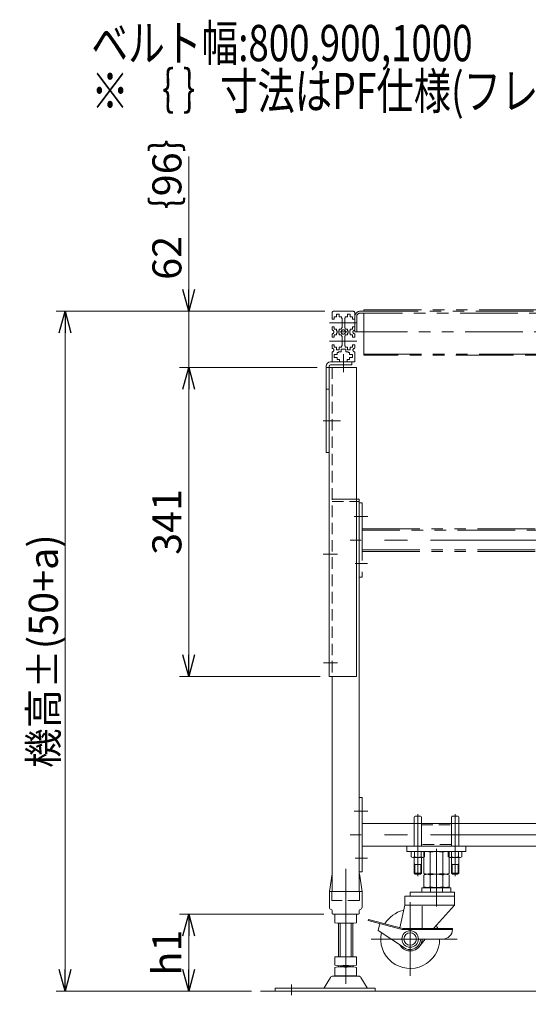
# Model space of a CAD drawing. Units: millimetres. Extents: x -2292 to 2292, y -1544 to 1544.
# Drawn here: x 98 to 658, y -160 to 926 of the extents above; entities that cross this region are included whole.
import ezdxf
from ezdxf.enums import TextEntityAlignment as Align

# ---------------------------------------------------------------- set-up
doc = ezdxf.new("R2010")
doc.units = ezdxf.units.MM
doc.header["$LTSCALE"] = 2
for name, pattern in [('CENTER', [50.8, 31.75, -6.35, 6.35, -6.35]), ('CENTERX2', [101.6, 63.5, -12.7, 12.7, -12.7]), ('DASHED2', [9.525, 6.35, -3.175]), ('PHANTOM', [63.5, 31.75, -6.35, 6.35, -6.35, 6.35, -6.35])]:
    doc.linetypes.add(name, pattern=pattern)
doc.layers.add('7', color=7, linetype='Continuous')
doc.styles.add('dcStyle0', font='ＭＳ Ｐゴシック', dxfattribs={"width": 0.75})
doc.dimstyles.new('dc_Rotated', dxfattribs={"dimtxt": 32, "dimasz": 24.000015, "dimexe": 10, "dimexo": 8, "dimgap": 8, "dimtad": 3, "dimdsep": 46, "dimtxsty": 'dcStyle0', "dimblk1": 'OPEN30', "dimblk2": 'OPEN30', "dimsah": 1, "dimcen": 0.09, "dimclrd": 2, "dimclre": 2, "dimclrt": 2, "dimadec": 0, "dimazin": 2, "dimtfac": 1, "dimtdec": 4, "dimtmove": 0, "dimatfit": 3, "dimfxl": 1, "dimarcsym": 1})

# ---------------------------------------------------------------- blocks, each defined once
blk = doc.blocks.new('DC_GROUP_W_M_LEG_255_2_10')
at = {"color": 3, "linetype": 'CENTER', "lineweight": 13}
blk.add_line((557.2, 11.7), (557.2, -54.9), dxfattribs=at)
at = {"color": 7, "linetype": 'Continuous', "lineweight": 13}
for p, q in [((541.2, -31.3), (573.2, -31.3)), ((541.2, -36.3), (541.2, -31.3)), ((550.7, -31.3), (550.7, -36.3)), ((563.7, -31.3), (563.7, -36.3)), ((573.2, -31.3), (573.2, -36.3)), ((522.2, -40.7), (522.2, -50.6)), ((522.2, -40.7), (577.2, -40.7)), ((577.2, -36.3), (528.2, -36.3)), ((528.2, -40.7), (528.2, -36.3)), ((577.2, -50.6), (577.2, -36.3)), ((517, -75.3), (522.2, -50.6)), ((522.2, -50.6), (577.2, -50.6)), ((541.4, -76.2), (541.4, -51.6)), ((553.9, -76.2), (577.2, -50.6)), ((482.3, -66.1), (482, -67.3)), ((519.5, -77.3), (482, -67.3)), ((520.3, -76.2), (482.3, -66.1)), ((492.8, -78.3), (494.9, -70.7)), ((492.8, -78.3), (521.8, -97.5)), ((574.8, -77.3), (519.5, -77.3)), ((574.8, -76.2), (520.3, -76.2)), ((574.8, -77.3), (574.8, -76.2)), ((539.2, -95.1), (544.9, -87.8)), ((541.4, -87.8), (563.7, -87.8))]:
    blk.add_line(p, q, dxfattribs=at)
for radius in [9.14, 6.89]:
    blk.add_circle((528.2, -87.8), radius, dxfattribs=at)
for centre, radius, start, end in [((528.2, -87.8), 32.5, 103.8453, 148.6649), ((528.2, -87.8), 32.5, 20.8696, 28.1932), ((528.2, -87.8), 32.5, 167.4269, 360), ((564.3, -77.3), 10.5, 270, 0), ((528.2, -87.8), 13.2, 207.7911, 326.4841), ((528.2, -87.8), 11.6, 236.5573, 0)]:
    blk.add_arc(centre, radius, start, end, dxfattribs=at)
at = {"color": 7, "linetype": 'PHANTOM', "lineweight": 13}
blk.add_arc((528.2, -87.8), 13.2, 326.4841, 0, dxfattribs=at)
blk = doc.blocks.new('DC_GROUP_W_M_LEG_255_2_9')
at = {"color": 3, "linetype": 'PHANTOM', "lineweight": 13}
for p, q in [((543.3, -30.2), (543.3, -17.2)), ((550.2, -30.2), (550.2, -17.2)), ((564.1, -30.2), (564.1, -17.2)), ((571, -30.2), (571, -17.2)), ((546.8, -31.1), (567.6, -31.1))]:
    blk.add_line(p, q, dxfattribs=at)
for centre, radius, start, end in [((546.8, -23.7), 7.4, 62.0906, 117.9094), ((557.2, -44.6), 28.3, 75.8353, 104.1647), ((567.6, -23.7), 7.4, 62.0906, 117.9094), ((546.8, -23.7), 7.4, 242.0906, 297.9094), ((557.2, -2.8), 28.3, 255.8353, 284.1647), ((567.6, -23.7), 7.4, 242.0906, 297.9094)]:
    blk.add_arc(centre, radius, start, end, dxfattribs=at)
at = {"linetype": 'Continuous'}
blk.add_blockref('DC_GROUP_W_M_LEG_255_2_10', (0, 0), dxfattribs=at)
blk = doc.blocks.new('DC_GROUP_W_M_LEG_255_2_8')
at = {"linetype": 'Continuous'}
blk.add_blockref('DC_GROUP_W_M_LEG_255_2_9', (0, 0), dxfattribs=at)
blk = doc.blocks.new('DC_GROUP_W_M_LEG_255_2_7')
at = {"linetype": 'Continuous'}
blk.add_blockref('DC_GROUP_W_M_LEG_255_2_8', (0, 0), dxfattribs=at)
blk = doc.blocks.new('DC_GROUP_W_M_LEG_255_2_6')
at = {"linetype": 'Continuous'}
blk.add_blockref('DC_GROUP_W_M_LEG_255_2_7', (0, 0), dxfattribs=at)
blk = doc.blocks.new('_OPEN30')
at = {"color": 0, "linetype": 'ByBlock', "lineweight": -2}
for p, q in [((-1, 0.267949), (0, 0)), ((0, 0), (-1, -0.267949)), ((0, 0), (-1, 0))]:
    blk.add_line(p, q, dxfattribs=at)
blk = doc.blocks.new('*D30')
at = {"color": 2, "linetype": 'Continuous', "lineweight": 13}
for p, q in [((425.8, 542.7), (274.2, 542.7)), ((284.2, 201.7), (284.2, 542.7)), ((429, 201.7), (274.2, 201.7))]:
    blk.add_line(p, q, dxfattribs=at)
at = {"color": 2, "xscale": 24.00002246092228, "yscale": 23.99991494578914}
for p, rotation in [((284.2, 542.7), 90), ((284.2, 201.7), 270)]:
    blk.add_blockref('_OPEN30', p, dxfattribs=dict(at, rotation=rotation))
at = {"color": 2, "insert": (276.2, 372.2), "char_height": 32, "width": 100, "attachment_point": 8, "rotation": 90, "style": 'dcStyle0'}
blk.add_mtext('\\T1.00;341', dxfattribs=at)
blk = doc.blocks.new('*D31')
at = {"color": 2, "linetype": 'Continuous', "lineweight": 13}
for p, q in [((284.2, 775.2), (284.2, 604.7)), ((434.2, 604.7), (274.2, 604.7)), ((284.2, 542.7), (284.2, 604.7)), ((425.8, 542.7), (274.2, 542.7))]:
    blk.add_line(p, q, dxfattribs=at)
at = {"color": 2, "xscale": 24.00002246092228, "yscale": 23.99991494578914, "rotation": 270}
blk.add_blockref('_OPEN30', (284.2, 604.7), dxfattribs=at)
at = {"color": 4, "insert": (276.2, 639.2), "char_height": 32, "width": 200, "attachment_point": 7, "rotation": 90, "style": 'dcStyle0'}
blk.add_mtext('\\T1.00;62｛96｝', dxfattribs=at)
blk = doc.blocks.new('*D32')
at = {"color": 2, "linetype": 'Continuous', "lineweight": 13}
for p, q in [((433.2, -60.3), (274.2, -60.3)), ((284.2, -145.3), (284.2, -60.3)), ((353.4, -145.3), (274.2, -145.3))]:
    blk.add_line(p, q, dxfattribs=at)
at = {"color": 2, "xscale": 24.00002246092228, "yscale": 23.99991494578914}
for p, rotation in [((284.2, -60.3), 90), ((284.2, -145.3), 270)]:
    blk.add_blockref('_OPEN30', p, dxfattribs=dict(at, rotation=rotation))
at = {"color": 4, "insert": (276.2, -102.8), "char_height": 32, "width": 80, "attachment_point": 8, "rotation": 90, "style": 'dcStyle0'}
blk.add_mtext('\\T1.00;h1', dxfattribs=at)
blk = doc.blocks.new('*D33')
at = {"color": 2, "linetype": 'Continuous', "lineweight": 13}
for p, q in [((434.2, 604.7), (138.1, 604.7)), ((148.1, -145.3), (148.1, 604.7)), ((353.4, -145.3), (138.1, -145.3))]:
    blk.add_line(p, q, dxfattribs=at)
at = {"color": 2, "xscale": 24.00002246092228, "yscale": 23.99991494578914}
for p, rotation in [((148.1, 604.7), 90), ((148.1, -145.3), 270)]:
    blk.add_blockref('_OPEN30', p, dxfattribs=dict(at, rotation=rotation))
at = {"color": 4, "insert": (140.1, 229.7), "char_height": 32, "width": 280, "attachment_point": 8, "rotation": 90, "style": 'dcStyle0'}
blk.add_mtext('\\T1.00;機高±(50+a)', dxfattribs=at)
blk = doc.blocks.new('DC_GROUP_W_M_LEG_255_2_43')
at = {"color": 3, "linetype": 'CENTERX2', "lineweight": 13}
blk.add_line((1287.2, 27.2), (462.2, 27.2), dxfattribs=at)
at = {"layer": '7', "color": 7, "linetype": 'Continuous', "lineweight": 13}
for p, q in [((475.4, 68.2), (472.2, 68.2)), ((472.2, 68.2), (472.2, -13.8)), ((475.4, 68.2), (475.4, -13.8)), ((1282.2, 68.2), (1279, 68.2)), ((1279, 68.2), (1279, -13.8)), ((1282.2, -13.8), (1282.2, 68.2)), ((475.4, 39.7), (532.7, 39.7)), ((540.7, 39.7), (573.7, 39.7)), ((581.7, 39.7), (1172.7, 39.7)), ((1180.7, 39.7), (1213.7, 39.7)), ((1221.7, 39.7), (1279, 39.7)), ((475.4, 14.7), (1279, 14.7)), ((472.2, -13.8), (475.4, -13.8)), ((1279, -13.8), (1282.2, -13.8))]:
    blk.add_line(p, q, dxfattribs=at)
at = {"layer": '7', "color": 3, "linetype": 'CENTERX2', "lineweight": 13}
for p, q in [((466.7, 53.2), (481.6, 53.2)), ((1274.3, 53.2), (1287.5, 53.2)), ((467.6, 1.2), (481.2, 1.2)), ((1273.9, 1.2), (1288.4, 1.2))]:
    blk.add_line(p, q, dxfattribs=at)
at = {"layer": '7', "color": 4, "linetype": 'DASHED2', "lineweight": 13}
for p, q in [((532.7, 39.7), (540.7, 39.7)), ((581.7, 39.7), (573.7, 39.7)), ((1172.7, 39.7), (1180.7, 39.7)), ((1213.7, 39.7), (1221.7, 39.7))]:
    blk.add_line(p, q, dxfattribs=at)
blk = doc.blocks.new('DC_GROUP_W_M_LEG_255_2_44')
at = {"color": 140, "linetype": 'PHANTOM', "lineweight": 13}
for p, q in [((1279, 363.1), (475.4, 363.1)), ((475.4, 341.3), (1279, 341.3))]:
    blk.add_line(p, q, dxfattribs=at)
at = {"color": 3, "linetype": 'CENTERX2', "lineweight": 13}
blk.add_line((1287.2, 352.2), (462.2, 352.2), dxfattribs=at)
at = {"layer": '7', "color": 140, "linetype": 'PHANTOM', "lineweight": 13}
for p, q in [((475.4, 393.2), (472.2, 393.2)), ((472.2, 393.2), (472.2, 311.2)), ((475.4, 393.2), (475.4, 311.2)), ((1282.2, 393.2), (1279, 393.2)), ((1279, 311.2), (1279, 393.2)), ((1282.2, 311.2), (1282.2, 393.2)), ((475.4, 364.7), (1279, 364.7)), ((475.4, 339.7), (1279, 339.7)), ((472.2, 311.2), (475.4, 311.2)), ((1279, 311.2), (1282.2, 311.2))]:
    blk.add_line(p, q, dxfattribs=at)
at = {"layer": '7', "color": 3, "linetype": 'CENTERX2', "lineweight": 13}
for p, q in [((466.7, 378.2), (481.6, 378.2)), ((1274.3, 378.2), (1287.5, 378.2)), ((467.6, 326.2), (481.2, 326.2)), ((1273.9, 326.2), (1288.4, 326.2))]:
    blk.add_line(p, q, dxfattribs=at)

msp = doc.modelspace()

# ---------------------------------------------------------------- linework, layer by layer
at = {"color": 140, "linetype": 'PHANTOM', "lineweight": 13}
for p, q in [((442.165714, 595.941344), (442.165714, 602.691344)), ((444.165714, 604.691344), (465.165714, 604.691344)), ((444.665714, 598.491344), (447.165714, 598.491344)), ((444.665714, 595.941344), (444.665714, 598.491344)), ((450.165714, 601.441344), (447.165714, 601.441344)), ((447.165714, 601.441344), (447.165714, 598.491344)), ((450.165714, 598.491344), (450.165714, 601.441344)), ((450.165714, 598.491344), (452.665714, 598.491344)), ((452.665714, 598.491344), (452.665714, 596.941344)), ((456.665714, 596.941344), (456.665714, 598.491344)), ((456.665714, 598.491344), (459.165714, 598.491344)), ((459.165714, 601.441344), (459.165714, 598.491344)), ((462.165714, 601.441344), (459.165714, 601.441344)), ((462.165714, 598.491344), (462.165714, 601.441344)), ((462.165714, 598.491344), (464.665714, 598.491344)), ((464.665714, 598.491344), (464.665714, 595.941344)), ((467.165714, 581.691344), (467.165714, 602.691344)), ((469.465714, 599.191344), (469.465714, 581.691344)), ((1281.665714, 602.391344), (472.665714, 602.391344)), ((473.565714, 604.691344), (1280.765714, 604.691344)), ((477.165714, 604.691344), (477.165714, 606.091344)), ((477.165714, 606.091344), (1277.165714, 606.091344)), ((477.165714, 602.391344), (477.165714, 555.991713)), ((442.165714, 595.941344), (444.665714, 595.941344)), ((442.165714, 587.441344), (442.165714, 583.691344)), ((444.665714, 587.441344), (442.165714, 587.441344)), ((444.665714, 584.891344), (444.665714, 587.441344)), ((453.165714, 596.941344), (452.665714, 596.941344)), ((453.165714, 586.441344), (452.665714, 586.441344)), ((452.665714, 586.441344), (452.665714, 584.891344)), ((453.165714, 596.941344), (453.165714, 586.441344)), ((456.165714, 596.941344), (456.665714, 596.941344)), ((456.165714, 596.941344), (456.165714, 586.441344)), ((456.665714, 586.441344), (456.165714, 586.441344)), ((456.665714, 584.891344), (456.665714, 586.441344)), ((464.665714, 595.941344), (467.165714, 595.941344)), ((464.665714, 587.441344), (464.665714, 584.891344)), ((467.165714, 587.441344), (464.665714, 587.441344)), ((442.165714, 579.691344), (442.165714, 575.941344)), ((442.165714, 575.941344), (444.665714, 575.941344)), ((447.165714, 584.891344), (444.665714, 584.891344)), ((444.665714, 578.491344), (447.165714, 578.491344)), ((444.665714, 575.941344), (444.665714, 578.491344)), ((447.165714, 584.891344), (447.165714, 582.691344)), ((447.165714, 582.691344), (450.165714, 582.691344)), ((447.165714, 580.691344), (447.165714, 578.491344)), ((450.165714, 580.691344), (447.165714, 580.691344)), ((452.665714, 584.891344), (450.165714, 584.891344)), ((450.165714, 582.691344), (450.165714, 584.891344)), ((450.165714, 578.491344), (450.165714, 580.691344)), ((450.165714, 578.491344), (452.665714, 578.491344)), ((452.665714, 578.491344), (452.665714, 576.941344)), ((453.165714, 576.941344), (452.665714, 576.941344)), ((453.165714, 576.941344), (453.165714, 566.441344)), ((456.165714, 576.941344), (456.665714, 576.941344)), ((456.165714, 576.941344), (456.165714, 566.441344)), ((459.165714, 584.891344), (456.665714, 584.891344)), ((456.665714, 578.491344), (459.165714, 578.491344)), ((456.665714, 576.941344), (456.665714, 578.491344)), ((459.165714, 584.891344), (459.165714, 582.691344)), ((459.165714, 582.691344), (462.165714, 582.691344)), ((462.165714, 580.691344), (459.165714, 580.691344)), ((459.165714, 580.691344), (459.165714, 578.491344)), ((462.165714, 582.691344), (462.165714, 584.891344)), ((464.665714, 584.891344), (462.165714, 584.891344)), ((462.165714, 578.491344), (462.165714, 580.691344)), ((462.165714, 578.491344), (464.665714, 578.491344)), ((464.665714, 578.491344), (464.665714, 575.941344)), ((464.665714, 575.941344), (467.165714, 575.941344)), ((1287.165714, 581.691344), (467.165714, 581.691344)), ((467.165714, 575.941344), (467.165714, 579.691344)), ((444.665714, 567.441344), (442.165714, 567.441344)), ((442.165714, 567.441344), (442.165714, 563.691344)), ((444.665714, 564.891344), (444.665714, 567.441344)), ((447.165714, 564.891344), (444.665714, 564.891344)), ((447.165714, 564.891344), (447.165714, 561.941344)), ((450.165714, 561.941344), (450.165714, 564.891344)), ((452.665714, 564.891344), (450.165714, 564.891344)), ((453.165714, 566.441344), (452.665714, 566.441344)), ((452.665714, 566.441344), (452.665714, 564.891344)), ((456.165714, 566.441344), (456.665714, 566.441344)), ((456.665714, 564.891344), (456.665714, 566.441344)), ((459.165714, 564.891344), (456.665714, 564.891344)), ((459.165714, 564.891344), (459.165714, 561.941344)), ((464.665714, 564.891344), (462.165714, 564.891344)), ((462.165714, 561.941344), (462.165714, 564.891344)), ((464.665714, 567.441344), (464.665714, 564.891344)), ((467.165714, 567.441344), (464.665714, 567.441344)), ((467.165714, 567.441344), (467.165714, 563.691344)), ((442.165714, 559.691344), (442.165714, 549.191344)), ((444.665714, 556.691344), (444.665714, 553.691344)), ((447.865714, 556.691344), (444.665714, 556.691344)), ((447.165714, 561.941344), (450.165714, 561.941344)), ((447.865714, 559.191344), (449.415714, 559.191344)), ((447.865714, 556.691344), (447.865714, 559.191344)), ((449.415714, 559.191344), (449.415714, 559.941344)), ((449.415714, 559.941344), (452.165714, 559.941344)), ((452.165714, 559.941344), (452.165714, 562.891344)), ((452.165714, 562.891344), (457.165714, 562.891344)), ((457.165714, 562.891344), (457.165714, 559.941344)), ((457.165714, 559.941344), (459.915714, 559.941344)), ((459.165714, 561.941344), (462.165714, 561.941344)), ((459.915714, 559.941344), (459.915714, 559.191344)), ((459.915714, 559.191344), (461.465714, 559.191344)), ((461.465714, 559.191344), (461.465714, 556.691344)), ((461.465714, 556.691344), (464.665714, 556.691344)), ((464.665714, 556.691344), (464.665714, 553.691344)), ((467.165714, 559.691344), (467.165714, 549.191344)), ((477.165714, 557.391713), (1277.165714, 557.391713)), ((1277.165714, 555.991713), (477.165714, 555.991713)), ((444.665714, 553.691344), (447.865714, 553.691344)), ((447.865714, 551.191344), (447.865714, 553.691344)), ((450.415714, 551.191344), (447.865714, 551.191344)), ((450.415714, 548.691344), (450.415714, 551.191344)), ((458.915714, 551.191344), (458.915714, 548.691344)), ((461.465714, 551.191344), (458.915714, 551.191344)), ((461.465714, 553.691344), (461.465714, 551.191344)), ((464.665714, 553.691344), (461.465714, 553.691344)), ((463.965714, 548.691344), (466.665714, 548.691344)), ((472.165714, 397.191344), (442.165714, 397.191344)), ((472.165714, 397.191344), (472.165714, 394.691344))]:
    msp.add_line(p, q, dxfattribs=at)
at = {"color": 3, "linetype": 'CENTERX2', "lineweight": 13}
for p, q in [((439.465138, 591.691344), (469.511757, 591.691344)), ((458.425714, 581.691344), (450.905714, 581.691344)), ((439.465138, 571.691344), (469.511757, 571.691344)), ((454.665714, 557.045696), (454.665714, 537.27442)), ((432.319998, 483.691344), (451.645698, 483.691344)), ((432.410481, 336.691344), (448.250416, 336.691344)), ((432.693337, 216.691344), (448.250416, 216.691344)), ((536.665714, -18.617537), (536.665714, 49.926946)), ((577.665714, 49.926946), (577.665714, -18.617537)), ((457.165714, -10.225046), (457.165714, -159.808431)), ((528.165714, -47.19253), (528.165714, -128.271634)), ((485.095523, -87.808656), (579.855468, -87.808656)), ((397.665714, -138.114373), (397.665714, -149.824605))]:
    msp.add_line(p, q, dxfattribs=at)
at = {"color": 7, "linetype": 'Continuous', "lineweight": 13}
for p, q in [((435.765714, 543.991344), (435.765714, 448.691344)), ((438.965714, 543.991344), (438.965714, 201.691344)), ((463.965714, 548.691344), (440.465714, 548.691344)), ((463.965714, 545.491344), (440.465714, 545.491344)), ((463.965714, 548.691344), (463.965714, 545.491344)), ((435.765714, 542.691344), (468.965714, 542.691344)), ((468.965714, 201.691344), (468.965714, 542.691344)), ((435.765714, 518.691344), (438.965714, 518.691344)), ((438.965714, 448.691344), (435.765714, 448.691344)), ((472.165714, 394.691344), (468.965714, 394.691344)), ((472.165714, -35.128682), (472.165714, 394.691344)), ((438.965714, 201.691344), (468.965714, 201.691344)), ((442.165714, 201.691344), (442.165714, -35.308656)), ((532.665714, 46.691344), (532.665714, 14.691344)), ((533.665714, 47.691344), (539.665714, 47.691344)), ((540.665714, 14.691344), (540.665714, 46.691344)), ((573.665714, 46.691344), (573.665714, 14.691344)), ((574.665714, 47.691344), (580.665714, 47.691344)), ((581.665714, 14.691344), (581.665714, 46.691344)), ((540.665714, 39.691344), (573.665714, 39.691344)), ((524.665714, 8.691344), (524.665714, 14.691344)), ((589.665714, 8.691344), (589.665714, 14.691344)), ((524.665714, 8.691344), (589.665714, 8.691344)), ((529.16016, 2.771901), (529.16016, 8.691344)), ((542.294879, 2.191344), (531.036549, 2.191344)), ((532.665714, 2.191344), (532.665714, -15.108656)), ((532.912937, 2.771901), (532.912937, 8.691344)), ((540.418491, 2.771901), (540.418491, 8.691344)), ((540.665714, -15.108656), (540.665714, 2.191344)), ((543.310714, 2.350443), (543.310714, -15.447955)), ((544.171267, 8.691344), (544.171267, 2.771901)), ((550.238214, -15.447955), (550.238214, 7.830643)), ((564.093214, -15.447955), (564.093214, 7.830643)), ((570.16016, 2.771901), (570.16016, 8.691344)), ((571.020714, -15.447955), (571.020714, 2.350443)), ((583.294879, 2.191344), (572.036549, 2.191344)), ((573.665714, 2.191344), (573.665714, -15.108656)), ((573.912937, 8.691344), (573.912937, 2.771901)), ((581.418491, 8.691344), (581.418491, 2.771901)), ((581.665714, -15.108656), (581.665714, 2.191344)), ((585.171267, 8.691344), (585.171267, 2.771901)), ((540.665714, -5.480388), (532.665714, -5.480388)), ((581.665714, -5.480388), (573.665714, -5.480388)), ((439.165714, -35.308656), (442.10184, -15.734486)), ((475.165714, -35.308656), (472.229588, -15.734486)), ((533.865714, -16.308656), (532.665714, -15.108656)), ((539.465714, -16.308656), (533.865714, -16.308656)), ((540.665714, -15.108656), (539.465714, -16.308656)), ((546.774464, -16.308656), (567.556964, -16.308656)), ((574.865714, -16.308656), (573.665714, -15.108656)), ((580.465714, -16.308656), (574.865714, -16.308656)), ((581.665714, -15.108656), (580.465714, -16.308656)), ((475.165714, -35.308656), (439.165714, -35.308656)), ((439.165714, -35.308656), (439.165714, -52.806607)), ((475.165714, -35.308656), (475.165714, -52.806607)), ((442.165714, -59.308656), (442.165714, -56.270708)), ((443.165714, -60.308656), (471.165714, -60.308656)), ((445.165714, -60.808656), (445.165714, -69.772758)), ((469.165714, -60.808656), (469.165714, -69.772758)), ((472.165714, -59.308656), (472.165714, -56.270708)), ((449.165714, -107.308656), (449.165714, -70.308656)), ((451.165714, -70.308656), (463.165714, -70.308656)), ((465.165714, -70.308656), (465.165714, -107.308656)), ((469.165714, -107.308656), (445.165714, -107.308656)), ((445.165714, -107.308656), (445.165714, -116.772758)), ((469.165714, -107.308656), (469.165714, -116.772758)), ((445.165714, -119.044554), (445.165714, -127.972758)), ((449.165714, -117.308656), (449.165714, -118.508656)), ((451.165714, -117.308656), (463.165714, -117.308656)), ((463.165714, -118.508656), (451.165714, -118.508656)), ((465.165714, -117.308656), (465.165714, -118.508656)), ((469.165714, -119.044554), (469.165714, -127.972758)), ((440.29881, -130.304065), (433.454682, -141.610186)), ((471.437198, -128.808656), (442.89423, -128.808656)), ((451.165714, -128.508656), (463.165714, -128.508656)), ((480.876746, -141.610186), (474.032618, -130.304065)), ((489.665714, -142.108656), (379.665714, -142.108656)), ((379.665714, -142.108656), (379.665714, -145.308656)), ((489.665714, -145.308656), (489.665714, -142.108656))]:
    msp.add_line(p, q, dxfattribs=at)
at = {"color": 4, "linetype": 'DASHED2', "lineweight": 13}
for p, q in [((442.165714, 542.727225), (442.165714, 201.691344)), ((442.165714, 394.691344), (468.965714, 394.691344)), ((532.665714, 39.691344), (540.665714, 39.691344)), ((540.665714, 38.091344), (573.665714, 38.091344)), ((573.665714, 16.291344), (540.665714, 16.291344)), ((543.310714, 7.830643), (543.310714, 2.350443)), ((571.020714, 2.350443), (571.020714, 7.830643)), ((441.915714, -35.308656), (441.915714, -45.108656)), ((472.415714, -35.308656), (472.415714, -45.108656)), ((472.215714, -45.308656), (442.115714, -45.308656))]:
    msp.add_line(p, q, dxfattribs=at)
at = {"color": 3, "linetype": 'Continuous', "lineweight": 13}
for p, q in [((533.342214, -5.480388), (532.665714, -4.308656)), ((533.342214, -15.785156), (533.342214, -5.480388)), ((540.665714, -4.308656), (539.989214, -5.480388)), ((539.989214, -5.480388), (539.989214, -15.785156)), ((574.342214, -5.480388), (573.665714, -4.308656)), ((574.342214, -15.785156), (574.342214, -5.480388)), ((581.665714, -4.308656), (580.989214, -5.480388)), ((580.989214, -5.480388), (580.989214, -15.785156)), ((540.665714, -15.108656), (532.665714, -15.108656)), ((581.665714, -15.108656), (573.665714, -15.108656)), ((451.165714, -107.308656), (451.165714, -70.308656)), ((463.165714, -70.308656), (463.165714, -107.308656)), ((1713.3674, -145.308656), (363.400864, -145.308656))]:
    msp.add_line(p, q, dxfattribs=at)
at = {"color": 7, "linetype": 'PHANTOM', "lineweight": 13}
for p, q in [((539.743604, -87.808656), (541.373577, -87.808656)), ((563.665714, -87.808656), (564.291958, -87.808656))]:
    msp.add_line(p, q, dxfattribs=at)
at = {"color": 140, "linetype": 'PHANTOM', "lineweight": 13}
msp.add_circle((454.665714, 581.691344), 2.35, dxfattribs=at)
for centre, radius, start, end in [((444.165714, 602.691344), 2, 90, 180), ((465.165714, 602.691344), 2, 0, 90), ((473.565714, 598.291344), 6.4, 90, 180), ((472.665714, 599.191344), 3.2, 90, 180), ((442.165714, 581.691344), 2, 270, 90), ((467.165714, 581.691344), 2, 90, 270), ((442.165714, 561.691344), 2, 270, 90), ((467.165714, 561.691344), 2, 90, 270), ((442.665714, 549.191344), 0.5, 180, 270), ((466.665714, 549.191344), 0.5, 270, 0)]:
    msp.add_arc(centre, radius, start, end, dxfattribs=at)
at = {"color": 7, "linetype": 'Continuous', "lineweight": 13}
for centre, radius, start, end in [((440.465714, 543.991344), 4.7, 90, 180), ((440.465714, 543.991344), 1.5, 90, 180), ((533.665714, 46.691344), 1, 90, 180), ((539.665714, 46.691344), 1, 0, 90), ((574.665714, 46.691344), 1, 90, 180), ((580.665714, 46.691344), 1, 0, 90), ((531.036549, 5.513914), 3.32257, 235.615752532, 304.384247468), ((536.665714, 14.610788), 12.419443, 252.412046226, 287.587953774), ((542.294879, 5.513914), 3.32257, 235.615752532, 304.384247468), ((546.774464, 1.291344), 7.4, 62.090630802, 110.596429229), ((557.165714, -19.617605), 28.308949, 75.835268052, 104.164731948), ((567.556964, 1.291344), 7.4, 69.403570771, 117.909369198), ((572.036549, 5.513914), 3.32257, 235.615752532, 304.384247468), ((577.665714, 14.610788), 12.419443, 252.412046226, 287.587953774), ((583.294879, 5.513914), 3.32257, 235.615752532, 304.384247468), ((442.596308, -15.808656), 0.5, 149.450168991, 171.46923439), ((546.774464, -8.908656), 7.4, 242.090630802, 297.909369198), ((557.165714, 12.000293), 28.308949, 255.835268052, 284.164731948), ((567.556964, -8.908656), 7.4, 242.090630802, 297.909369198), ((441.665714, -52.806607), 2.5, 180, 261.786789298), ((472.665714, -52.806607), 2.5, 278.213210702, 0), ((441.165714, -56.270708), 1, 0, 81.786789298), ((443.165714, -59.308656), 1, 180, 270), ((451.165714, -94.129164), 33.856406, 79.792181278, 100.207818722), ((463.165714, -94.129164), 33.856406, 79.792181278, 100.207818722), ((471.165714, -59.308656), 1, 270, 0), ((473.165714, -56.270708), 1, 98.213210702, 180), ((451.165714, -36.452249), 33.856406, 259.792181278, 280.207818722), ((463.165714, -36.452249), 33.856406, 259.792181278, 280.207818722), ((451.165714, -83.452249), 33.856406, 259.792181278, 280.207818722), ((451.165714, -152.365062), 33.856406, 79.792181278, 100.207818722), ((463.165714, -83.452249), 33.856406, 259.792181278, 280.207818722), ((463.165714, -152.365062), 33.856406, 79.792181278, 100.207818722), ((442.89423, -131.808656), 3, 90, 149.898695434), ((451.165714, -94.652249), 33.856406, 259.792181278, 280.207818722), ((463.165714, -94.652249), 33.856406, 259.792181278, 280.207818722), ((471.437198, -131.808656), 3, 30.101304566, 90), ((432.589542, -141.108656), 1, 270, 329.898695434), ((481.741886, -141.108656), 1, 210.101304566, 270)]:
    msp.add_arc(centre, radius, start, end, dxfattribs=at)
at = {"color": 4, "linetype": 'DASHED2', "lineweight": 13}
for centre, radius, start, end in [((546.774464, 1.291344), 7.4, 110.596429229, 117.909369198), ((567.556964, 1.291344), 7.4, 62.090630802, 69.403570771), ((442.115714, -45.108656), 0.2, 180, 270), ((472.215714, -45.108656), 0.2, 270, 0)]:
    msp.add_arc(centre, radius, start, end, dxfattribs=at)

# ---------------------------------------------------------------- block references
at = {"linetype": 'Continuous'}
msp.add_blockref('DC_GROUP_W_M_LEG_255_2_6', (0, 0), dxfattribs=at)
at = {"layer": '7', "linetype": 'Continuous'}
for name in ['DC_GROUP_W_M_LEG_255_2_44', 'DC_GROUP_W_M_LEG_255_2_43']:
    msp.add_blockref(name, (0, 0), dxfattribs=at)

# ---------------------------------------------------------------- texts
at = {"color": 2, "style": 'dcStyle0'}
for s, width, p, p2 in [('ベルト幅:800,900,1000', 0.784753, (176.983175, 880.327749), (596.983175, 880.327749)), ('※ ｛ ｝寸法はPF仕様(フレームが下図とは異なります)', 0.772917, (176.983175, 827.478751), (1176.983175, 827.478751))]:
    msp.add_text(s, height=40, dxfattribs=dict(at, width=width)).set_placement(p, p2, align=Align.FIT)

# ---------------------------------------------------------------- dimensions: what is measured, and where the dimension line sits
at = {"linetype": 'Continuous', "lineweight": 13}
for base, p1, p2, text, picture, middle in [((284.248315, 604.691344), (433.765714, 542.691344), (442.165714, 604.691344), '<>｛96｝', '*D31', (284.248315, 703.161789)), ((148.053616, 604.691344), (361.400864, -145.308656), (442.165714, 604.691344), '機高±(50+a)', '*D33', (148.053616, 229.691344)), ((284.248315, -60.308656), (361.400864, -145.308656), (441.165714, -60.308656), 'h1', '*D32', (284.248315, -102.808656))]:
    dim = msp.add_linear_dim(base=base, p1=p1, p2=p2, angle=90, text=text, dimstyle='dc_Rotated', override={"dimtxt": 32, "dimasz": 24.000015, "dimexe": 10, "dimexo": 8, "dimgap": 8, "dimtad": 3, "dimtih": 0, "dimtoh": 0, "dimdec": 2, "dimlfac": 1, "dimzin": 8, "dimtxsty": 'dcStyle0', "dimblk1": 'OPEN30', "dimblk2": 'OPEN30', "dimsah": 1, "dimclrd": 2, "dimclre": 2, "dimclrt": 4, "dimazin": 2, "dimtofl": 1, "dimtolj": 0, "dimtzin": 8, "dimarcsym": 1}, dxfattribs=at)
    dim.commit()
    dim.dimension.update_dxf_attribs({"geometry": picture, "text_midpoint": middle, "dimtype": 160})
dim = msp.add_linear_dim(base=(284.248315, 542.691344), p1=(436.965714, 201.691344), p2=(433.765714, 542.691344), angle=90, dimstyle='dc_Rotated', override={"dimtxt": 32, "dimasz": 24.000015, "dimexe": 10, "dimexo": 8, "dimgap": 8, "dimtad": 3, "dimtih": 0, "dimtoh": 0, "dimdec": 2, "dimlfac": 1, "dimzin": 8, "dimtxsty": 'dcStyle0', "dimblk1": 'OPEN30', "dimblk2": 'OPEN30', "dimsah": 1, "dimclrd": 2, "dimclre": 2, "dimclrt": 2, "dimazin": 2, "dimtofl": 1, "dimtolj": 0, "dimtzin": 8, "dimarcsym": 1}, dxfattribs=at)
dim.commit()
dim.dimension.update_dxf_attribs({"geometry": '*D30', "text_midpoint": (284.248315, 372.191344), "dimtype": 160})

doc.saveas('drawing.dxf')
